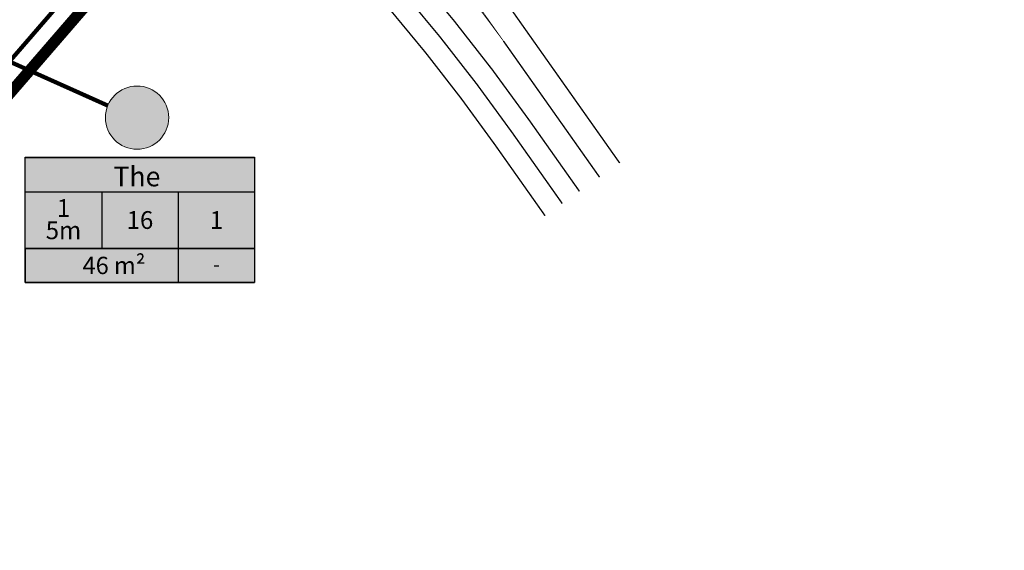
# Model space of a CAD drawing. Units: metres. Extents: x 0 to 547542, y 0 to 6585527.
# Drawn here: x 546819 to 546959, y 6584470 to 6584545 of the extents above; entities that cross this region are included whole.
import ezdxf
from ezdxf.enums import TextEntityAlignment as Align

# ---------------------------------------------------------------- set-up
doc = ezdxf.new("R2010")
doc.units = ezdxf.units.M
for name, pattern in [('CENTER', [2, 1.25, -0.25, 0.25, -0.25]), ('DASHED', [0.75, 0.5, -0.25]), ('DASHEDX2', [1.5, 1, -0.5]), ('Liiklus$0$Punktiirt921', [4, 1, -3])]:
    doc.linetypes.add(name, pattern=pattern)
for name, color, linetype in [('-liiklus', 7, 'Continuous'), ('k-as-pos-nr', 7, 'Continuous'), ('k-as-pos-põhi', 41, 'Continuous'), ('k-DP-naaber-ala', 162, 'DASHEDX2'), ('K-exp-EÕ', 7, 'Continuous'), ('K-exp-hatch-EÕ', 41, 'Continuous'), ('k-k.o.piir-naabrid', 1, 'Continuous'), ('k-pl-ala-naaber', 19, 'CENTER'), ('Liiklus$0$K-asf-SÕIDUTEE', 254, 'Continuous'), ('Liiklus$0$k-k.o.piir-naabrid', 1, 'Continuous'), ('Liiklus$0$K-P', 251, 'Continuous'), ('Liiklus$0$KM', 187, 'Continuous')]:
    doc.layers.add(name, color=color, linetype=linetype)
doc.layers.add('Liiklus$0$K-abi_hatch', color=255, linetype='Continuous', plot=False)
doc.styles.add('SWISL', font='swissl.ttf')

# ---------------------------------------------------------------- blocks, each defined once
blk = doc.blocks.new('Liiklus')
at = {"layer": 'Liiklus$0$K-asf-SÕIDUTEE'}
h = blk.add_hatch(color=256, dxfattribs=at)
edge = h.paths.add_edge_path()
edge.add_line((546785.482, 6584526.638), (546781.725, 6584532.544))
edge.add_line((546781.725, 6584532.544), (546781.846, 6584532.621))
edge.add_line((546781.846, 6584532.621), (546792.98, 6584539.699))
edge.add_arc((546715.189, 6584662.065), 145, 302.44512, 317.83574)
edge.add_arc((546778.197, 6584605.013), 60, 317.82986, 345.02757)
edge.add_line((546836.16, 6584589.512), (546838.817, 6584597.473))
edge.add_arc((546830.995, 6584600.724), 8.47, 337.42956, 406.81742)
edge.add_arc((547110.922, 6584831.39), 354.321, 218.07976, 219.31463, ccw=False)
edge.add_line((546832.018, 6584612.86), (546840.229, 6584619.545))
edge.add_arc((546882.47, 6584662.308), 60.108, 225.35141, 245.47513)
edge.add_arc((546860.838, 6584614.902), 8, 245.4934, 327.8145)
edge.add_arc((547036.875, 6584504.109), 200, 139.99607, 147.8145, ccw=False)
edge.add_line((546883.674, 6584632.677), (546892.674, 6584643.4))
edge.add_line((546892.674, 6584643.4), (546898.036, 6584638.901))
edge.add_line((546898.036, 6584638.901), (546895.584, 6584635.979))
edge.add_arc((547122.703, 6584445.377), 296.5, 139.99607, 141.00824)
edge.add_arc((546969.976, 6584569.016), 100, 141.00824, 150.02509)
edge.add_arc((546969.976, 6584569.016), 100, 150.02509, 156.41774)
edge.add_line((546878.328, 6584609.023), (546878.088, 6584608.474))
edge.add_arc((546928.495, 6584586.47), 55, 156.41774, 178.30252)
edge.add_arc((546855.027, 6584588.648), 18.5, 336.83668, 358.30252, ccw=False)
edge.add_arc((546885.827, 6584575.47), 15, 156.83668, 219.64332)
edge.add_arc((546640.572, 6584372.265), 303.5, 37.52266, 39.64332, ccw=False)
edge.add_line((546881.281, 6584557.12), (546874.883, 6584552.206))
edge.add_arc((546666.747, 6584372.472), 275, 40.81184, 41.44676)
edge.add_line((546872.879, 6584554.502), (546872.622, 6584554.793))
edge.add_arc((546827.647, 6584515.077), 60, 41.44676, 64.77911)
edge.add_arc((546846.822, 6584555.788), 15, 64.77911, 105.89319)
edge.add_arc((546847.644, 6584552.902), 18, 105.89319, 137.20314)
edge.add_line((546834.436, 6584565.132), (546831.348, 6584561.796))
edge.add_arc((546718.715, 6584666.085), 153.5, 315.07401, 317.20314, ccw=False)
edge.add_arc((546718.715, 6584666.085), 153.5, 302.44512, 315.07401, ccw=False)
edge.add_line((546801.066, 6584536.545), (546785.482, 6584526.638))
edge = h.paths.add_edge_path(flags=16)
edge.add_arc((546855.027, 6584588.648), 18.5, 290.80499, 302.55486, ccw=False)
edge.add_arc((546861.776, 6584570.887), 0.5, 110.80499, 234.66495)
edge.add_arc((546818.622, 6584510.017), 74.114, 46.58652, 54.66495, ccw=False)
edge.add_arc((546869.901, 6584564.218), 0.5, 226.58652, 394.44458)
edge.add_arc((546911.123, 6584592.49), 49.485, 203.4071, 214.44458, ccw=False)
edge.add_arc((546865.251, 6584572.633), 0.5, 23.4071, 122.55486)
edge = h.paths.add_edge_path(flags=16)
edge.add_arc((546840.975, 6584575.86), 0.5, 299.59694, 402.30357)
edge.add_arc((546855.027, 6584588.648), 18.5, 209.18646, 222.30357, ccw=False)
edge.add_arc((546838.439, 6584579.382), 0.5, 29.18646, 155.85388)
edge.add_arc((546791.785, 6584601.878), 51.295, 320.26911, 334.24222, ccw=False)
edge.add_arc((546831.701, 6584568.686), 0.618, 139.12384, 213.5691)
edge.add_line((546831.186, 6584568.345), (546831.236, 6584568.293))
edge.add_arc((546831.596, 6584568.75), 0.582, 231.67786, 306.53411)
edge.add_arc((546867.912, 6584531.152), 51.695, 121.08369, 134.09005, ccw=False)
edge = h.paths.add_edge_path(flags=16)
edge.add_arc((546855.027, 6584588.648), 12, 73.42208, 213.68399, ccw=False)
edge.add_arc((546855.027, 6584588.648), 12, -146.31601, 73.42208, ccw=False)
edge = h.paths.add_edge_path(flags=16)
edge.add_arc((546836.734, 6584614.96), 1.022, 37.59239, 127.97563)
edge.add_arc((546836.725, 6584614.98), 1, 128.29553, 218.48652)
edge.add_arc((547071.552, 6584801.679), 301, 218.48652, 219.84873)
edge.add_line((546840.462, 6584608.81), (546841.376, 6584607.716))
edge.add_arc((546829.476, 6584597.784), 15.5, 23.68332, 39.84873, ccw=False)
edge.add_arc((546844.128, 6584604.211), 0.5, 203.68332, 305.00436)
edge.add_arc((546855.027, 6584588.648), 18.5, 111.11911, 125.00436, ccw=False)
edge.add_arc((546848.181, 6584606.372), 0.5, 291.11911, 418.49713)
edge.add_arc((546882.408, 6584662.218), 65, 231.11011, 238.49713, ccw=False)
edge.add_arc((546860.434, 6584634.975), 30, 220.27164, 231.11011, ccw=False)
edge = h.paths.add_edge_path(flags=16)
edge.add_arc((546937.194, 6584583.274), 68.852, 154.8899, 165.72987, ccw=False)
edge.add_arc((546874.361, 6584612.697), 0.529, 337.14617, 421.37932)
edge.add_line((546874.614, 6584613.162), (546874.546, 6584613.194))
edge.add_arc((546874.331, 6584612.743), 0.5, 64.47077, 146.02592)
edge.add_arc((547122.703, 6584445.377), 300, 146.02592, 147.04486)
edge.add_arc((546858.388, 6584616.731), 15, 302.40074, 327.04486, ccw=False)
edge.add_arc((546866.693, 6584603.644), 0.5, 122.40074, 232.11986)
edge.add_arc((546855.027, 6584588.648), 18.5, 38.08875, 52.11986, ccw=False)
edge.add_arc((546869.981, 6584600.368), 0.5, 218.08875, 345.72987)
at = {"layer": 'Liiklus$0$K-abi_hatch'}
for points in [[(546792.98, 6584539.699, 0.0672554), (546822.666, 6584564.733, 0.1192326)], [(546827.396, 6584557.684, -0.0551598), (546801.066, 6584536.545)]]:
    blk.add_lwpolyline(points, format="xyb", dxfattribs=at)
at = {"layer": 'Liiklus$0$k-k.o.piir-naabrid', "const_width": 0.6}
blk.add_lwpolyline([(546776.41, 6584725.665), (546846.793, 6584615.516), (546875.229, 6584606.415), (546833.436, 6584558.085), (546833.436, 6584558.085), (546833.436, 6584558.085), (546807.1, 6584527.63), (546807.1, 6584527.63), (546746.083, 6584499.473), (546746.083, 6584499.473), (546729.641, 6584525.138), (546746.223, 6584522.421), (546790.634, 6584550.65), (546824.448, 6584572.152), (546824.448, 6584572.152), (546824.448, 6584572.152), (546824.448, 6584572.152), (546833.27, 6584593.96), (546779.19, 6584678.597), (546764.353, 6584686.254), (546764.353, 6584686.254), (546750.858, 6584689.157), (546725.395, 6584729.071)], dxfattribs=at)
at = {"layer": 'Liiklus$0$K-P', "const_width": 0.2}
for points in [[(546781.846, 6584532.621), (546792.98, 6584539.699, 0.0672554), (546822.666, 6584564.733)], [(546785.566, 6584526.691), (546801.066, 6584536.545, 0.0551598), (546827.396, 6584557.684)], [(546881.569, 6584556.745, -0.009609), (546888.48, 6584547.348), (546904.209, 6584525.076)], [(546874.883, 6584552.206, -0.0243543), (546891.375, 6584531.114), (546898.491, 6584521.038)], [(546873.235, 6584549.522, -0.0234766), (546888.924, 6584529.384), (546896.041, 6584519.307)], [(546893.59, 6584517.577), (546886.474, 6584527.653, 0.0228601), (546871.389, 6584547.065, 0.0228601)]]:
    blk.add_lwpolyline(points, format="xyb", dxfattribs=at)
at = {"layer": 'Liiklus$0$KM', "linetype": 'Liiklus$0$Punktiirt921', "const_width": 0.2, "flags": 128}
blk.add_lwpolyline([(546824.507, 6584559.706, -0.0545429), (546799.636, 6584539.783), (546759.029, 6584513.961)], format="xyb", dxfattribs=at)
at = {"layer": 'Liiklus$0$KM', "color": 8, "const_width": 0.1}
for points in [[(546878.37, 6584554.065, -0.0256734), (546887.675, 6584542.42, 125.2635366)], [(546878.746, 6584554.674, -0.0096683), (546885.621, 6584545.329), (546887.675, 6584542.42)]]:
    blk.add_lwpolyline(points, format="xyb", dxfattribs=at)
at = {"layer": 'Liiklus$0$KM', "color": 8, "const_width": 0.2, "flags": 128}
blk.add_lwpolyline([(546887.675, 6584542.42), (546901.35, 6584523.057)], dxfattribs=at)

msp = doc.modelspace()

# ---------------------------------------------------------------- hatches: boundary and pattern name
at = {"layer": 'k-as-pos-põhi'}
h = msp.add_hatch(color=256, dxfattribs=at)
edge = h.paths.add_edge_path()
edge.add_arc((546835.56, 6584531.53), 4.5, 0, 360)
at = {"layer": 'K-exp-hatch-EÕ'}
h = msp.add_hatch(color=256, dxfattribs=at)
h.dxf.hatch_style = 2
h.paths.add_polyline_path([(546852.26, 6584512.93), (546819.62, 6584512.93), (546819.62, 6584525.87), (546852.26, 6584525.87)])
h = msp.add_hatch(color=256, dxfattribs=at)
h.dxf.hatch_style = 2
h.paths.add_polyline_path([(546852.26, 6584512.93), (546819.62, 6584512.93), (546819.62, 6584508.06), (546852.26, 6584508.06)])

# ---------------------------------------------------------------- linework, layer by layer
at = {"layer": 'k-as-pos-nr', "lineweight": 20}
msp.add_circle((546835.53, 6584531.53), 4.5, dxfattribs=at)
at = {"layer": 'k-DP-naaber-ala', "ltscale": 5, "const_width": 1.2}
msp.add_lwpolyline([(546576.3, 6584796.23), (546529.72, 6584868.63), (546788.18, 6585073.05), (546844.26, 6585001.1), (546922.46, 6584923.39), (547044.57, 6585042.25), (547170.68, 6584953.86), (547046.17, 6584803.91), (547031.65, 6584786.71), (546921.89, 6584655.79), (546808.95, 6584525.18), (546691.52, 6584470.99), (546601.81, 6584615.76), (546737.9, 6584745.07), (546663.7, 6584861.64)], close=True, dxfattribs=at)
at = {"layer": 'K-exp-EÕ'}
for p, q in [((546819.62, 6584525.87), (546852.26, 6584525.87)), ((546819.62, 6584512.93), (546819.62, 6584525.87)), ((546852.26, 6584525.87), (546852.26, 6584512.93)), ((546819.62, 6584520.99), (546852.26, 6584520.99)), ((546830.5, 6584520.99), (546830.5, 6584512.93)), ((546841.38, 6584520.99), (546841.38, 6584512.93)), ((546819.62, 6584512.93), (546852.26, 6584512.93)), ((546852.26, 6584512.93), (546819.62, 6584512.93)), ((546819.62, 6584512.93), (546819.62, 6584508.06)), ((546841.38, 6584512.93), (546841.38, 6584508.06)), ((546852.26, 6584512.93), (546852.26, 6584508.06)), ((546819.62, 6584508.06), (546852.26, 6584508.06))]:
    msp.add_line(p, q, dxfattribs=at)
at = {"layer": 'K-exp-EÕ', "color": 255, "const_width": 0.6}
msp.add_lwpolyline([(546831.37, 6584533.24), (546789.43, 6584552.03)], dxfattribs=at)
at = {"layer": 'K-exp-EÕ', "const_width": 0.25}
msp.add_lwpolyline([(546789.43, 6584552.03), (546831.37, 6584533.24)], dxfattribs=at)
at = {"layer": 'K-exp-EÕ'}
for points in [[(546819.61, 6584525.89), (546852.25, 6584525.89), (546852.25, 6584508.08), (546819.61, 6584508.08)], [(546819.62, 6584525.87), (546852.26, 6584525.87), (546852.26, 6584508.06), (546819.62, 6584508.06)]]:
    msp.add_lwpolyline(points, close=True, dxfattribs=at)
msp.add_lwpolyline([(546819.62, 6584512.93), (546852.26, 6584512.93)], dxfattribs=at)
at = {"layer": 'k-k.o.piir-naabrid', "const_width": 0.6}
msp.add_lwpolyline([(546776.41, 6584725.66), (546846.79, 6584615.52), (546875.23, 6584606.42), (546833.44, 6584558.09), (546833.44, 6584558.09), (546833.44, 6584558.09), (546807.1, 6584527.63), (546807.1, 6584527.63), (546746.08, 6584499.47), (546746.08, 6584499.47), (546729.64, 6584525.14), (546746.22, 6584522.42), (546790.63, 6584550.65), (546824.45, 6584572.15), (546824.45, 6584572.15), (546824.45, 6584572.15), (546824.45, 6584572.15), (546833.27, 6584593.96), (546779.19, 6584678.6), (546764.35, 6584686.25), (546764.35, 6584686.25), (546750.86, 6584689.16), (546725.39, 6584729.07)], dxfattribs=at)
at = {"layer": 'k-pl-ala-naaber', "linetype": 'DASHED', "ltscale": 10, "const_width": 1.6}
msp.add_lwpolyline([(546576.3, 6584796.23), (546529.72, 6584868.63), (546788.18, 6585073.05), (546844.26, 6585001.1), (546922.46, 6584923.39), (547044.57, 6585042.25), (547170.68, 6584953.86), (547046.17, 6584803.91), (547031.65, 6584786.71), (546921.89, 6584655.79), (546808.95, 6584525.18), (546691.52, 6584470.99), (546601.81, 6584615.76), (546737.9, 6584745.07), (546663.7, 6584861.64)], close=True, dxfattribs=at)

# ---------------------------------------------------------------- block references
at = {"layer": '-liiklus'}
msp.add_blockref('Liiklus', (0, 0), dxfattribs=at)

# ---------------------------------------------------------------- texts
at = {"layer": 'K-exp-EÕ', "style": 'SWISL', "width": 0.99}
for s, height, p in [('The', 2.812, (546835.5, 6584523.16)), ('1', 2.53, (546825.06, 6584518.67)), ('16', 2.531, (546835.94, 6584516.96)), ('1', 2.53, (546846.82, 6584516.96)), ('5m', 2.531, (546825.06, 6584515.5)), ('-', 2.02, (546846.82, 6584510.66))]:
    msp.add_text(s, height=height, dxfattribs=at).set_placement(p, align=Align.MIDDLE_CENTER)
at = {"layer": 'K-exp-EÕ', "style": 'SWISL'}
for s, p in [('46', (546831.5, 6584510.5)), ('m²', (546836.72, 6584510.5))]:
    msp.add_text(s, height=2.461, dxfattribs=at).set_placement(p, align=Align.MIDDLE_RIGHT)

doc.saveas('drawing.dxf')
